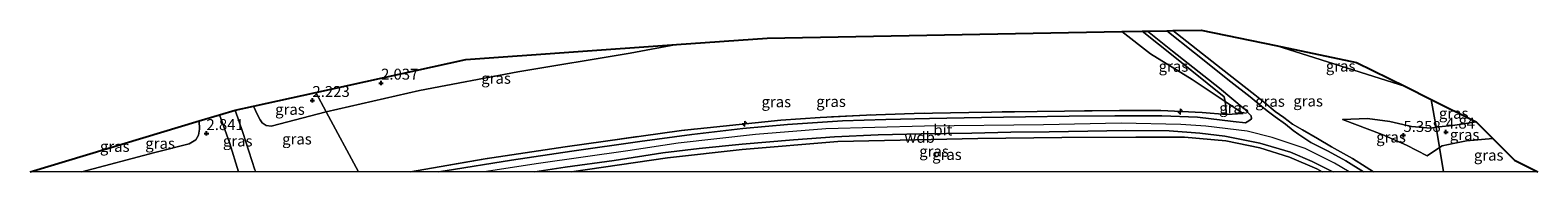
# Model space of a CAD drawing. Units: metres. Extents: x 119994 to 128714, y 443750 to 450000.
# Drawn here: x 128370 to 128714, y 443750 to 443782 of the extents above; entities that cross this region are included whole.
import ezdxf
from ezdxf.enums import TextEntityAlignment as Align

# ---------------------------------------------------------------- set-up
doc = ezdxf.new("R2010")
doc.units = ezdxf.units.M
doc.linetypes.add('IE-TERREINAFSCHEIDING', pattern=[10, 8, -2])
doc.layers.get('0').update_dxf_attribs({"lineweight": 25})
for name, color, linetype, lineweight in [('B-ME-AL-OVERIG-S-B1', 7, 'Continuous', 18), ('B-ME-GW-HOOGTEPUNT-S-B1', 10, 'Continuous', 25), ('B-ME-GW-KRUINLIJN-L-B1', 93, 'Continuous', 18), ('B-ME-GW-TEENLIJN-L-B1', 93, 'Continuous', 18), ('B-ME-IE-GRASLAND-GV-B6', 93, 'Continuous', 18), ('B-ME-IE-HULPGEOMETRIE-L-B1', 53, 'Continuous', 18), ('B-ME-IE-TERREINAFSCHEIDING-RASTERHEKWERK-L-B1', 8, 'IE-TERREINAFSCHEIDING', 18), ('B-ME-KG-KADASTRAAL-OPNAMEDTMGRENS-L-B1', 10, 'Continuous', 25), ('B-ME-VH-VERH_SOORT-BITUMEN-GV-B6', 8, 'IE-TERREINAFSCHEIDING-NATUURLIJK-HOUTWAL', 18)]:
    doc.layers.add(name, color=color, linetype=linetype, lineweight=lineweight)
doc.styles.add('NLCS-ISO', font='NLCS-ISO.TTF')
doc.linetypes.add('IE-TERREINAFSCHEIDING-NATUURLIJK-HOUTWAL', pattern='A,7,-1.5,[67,NLCS.SHX,S=0.75,R=45,X=0,Y=0],-1.5,7,-1.5,[70,NLCS.SHX,S=0.75,R=0,X=0,Y=0],-1.5', length=20)

# ---------------------------------------------------------------- blocks, each defined once
blk = doc.blocks.new('hecto')
for p, q in [((0, 0.625), (-0.625, 0)), ((0, -0.625), (0, 0.625)), ((-0.625, 0), (0.625, 0)), ((0.625, 0), (0, -0.625))]:
    blk.add_line(p, q)
blk = doc.blocks.new('hoogtepunt')
for p, q in [((-0.5, 0), (0.5, 0)), ((0, 0.5), (0, -0.5))]:
    blk.add_line(p, q)

msp = doc.modelspace()

# ---------------------------------------------------------------- linework, layer by layer
at = {"layer": 'B-ME-GW-KRUINLIJN-L-B1'}
msp.add_line((128643.21, 443763.12, 7.31), (128647.02, 443763.41, 7.16), dxfattribs=at)
for points in [[(128421.68, 443750, 5.95), (128421.42, 443750.51, 5.88), (128418.75, 443758.99, 4.43), (128417, 443764.16, 3.57)], [(128421.68, 443750, 5.95), (128421.42, 443750.51, 5.88), (128418.75, 443758.99, 4.43), (128417, 443764.16, 3.57)], [(128413.43, 443763.08, 3.54), (128415.68, 443756.72, 4.68), (128417.71, 443750, 5.73)], [(128413.43, 443763.08, 3.54), (128415.68, 443756.72, 4.68), (128417.71, 443750, 5.73)], [(128671.21, 443750, 7.32), (128667.9, 443752.03, 7.33), (128661.18, 443755.35, 7.26), (128653.7, 443757.89, 7.26), (128647.96, 443759.36, 7.29), (128638.51, 443760.48, 7.31), (128632.85, 443760.87, 7.29), (128619.24, 443761.15, 7.27), (128601.49, 443760.79, 7.28), (128574.34, 443760.48, 7.27), (128562.97, 443760.15, 7.26), (128551.77, 443759.84, 7.16), (128535.75, 443758.55, 7.12), (128518.12, 443756.56, 7.15), (128506.56, 443754.84, 7.13), (128486.22, 443751.95, 7.18), (128473.79, 443750, 7.25)], [(128671.21, 443750, 7.32), (128667.9, 443752.03, 7.33), (128661.18, 443755.35, 7.26), (128653.7, 443757.89, 7.26), (128647.96, 443759.36, 7.29), (128638.51, 443760.48, 7.31), (128632.85, 443760.87, 7.29), (128619.24, 443761.15, 7.27), (128601.49, 443760.79, 7.28), (128574.34, 443760.48, 7.27), (128562.97, 443760.15, 7.26), (128551.77, 443759.84, 7.16), (128535.75, 443758.55, 7.12), (128518.12, 443756.56, 7.15), (128506.56, 443754.84, 7.13), (128486.22, 443751.95, 7.18), (128473.79, 443750, 7.25)], [(128700.23, 443761.5, 3.52), (128694.91, 443760.62, 4.64), (128691.65, 443760.31, 4.94), (128691.14, 443760.23, 5), (128689.88, 443760.03, 5.14), (128685.47, 443760.43, 5.42), (128680.54, 443761.56, 5.66), (128675.4, 443762.24, 5.68), (128669.74, 443761.97, 5.8)], [(128665.1, 443750, 7.11), (128663.84, 443750.71, 7.1), (128657.6, 443753.39, 7.11), (128650.89, 443755.52, 7.12), (128643.07, 443757.08, 7.14), (128633.67, 443757.95, 7.21), (128622.53, 443757.98, 7.13), (128605.66, 443757.9, 7.21), (128586.5, 443757.63, 7.13), (128554.5, 443756.93, 7.13), (128532.66, 443755.1, 7.15), (128515.65, 443753.23, 7.08), (128493.77, 443750, 7.1)], [(128665.1, 443750, 7.11), (128663.84, 443750.71, 7.1), (128657.6, 443753.39, 7.11), (128650.89, 443755.52, 7.12), (128643.07, 443757.08, 7.14), (128633.67, 443757.95, 7.21), (128622.53, 443757.98, 7.13), (128605.66, 443757.9, 7.21), (128586.5, 443757.63, 7.13), (128554.5, 443756.93, 7.13), (128532.66, 443755.1, 7.15), (128515.65, 443753.23, 7.08), (128493.77, 443750, 7.1)], [(128704.03, 443757.68, 2.9), (128698.06, 443757.1, 3.94), (128695.33, 443756.59, 4.46), (128692.44, 443755.95, 4.72), (128691.86, 443755.56, 4.78), (128689.07, 443753.71, 5.07)]]:
    msp.add_polyline3d(points, dxfattribs=at)
at = {"layer": 'B-ME-GW-TEENLIJN-L-B1'}
msp.add_line((128654.52, 443778.91, 2.77), (128684.07, 443769.55, 2.58), dxfattribs=at)
for points in [[(128647.02, 443763.41, 7.16), (128642.92, 443766.15, 6.48), (128635.42, 443771.15, 5.23), (128625.91, 443777.05, 3.88), (128619.37, 443782.13, 2.89)], [(128517.68, 443779.14, 2.07), (128507.11, 443777.18, 2.1), (128481.48, 443772.88, 2.15), (128459.01, 443768.62, 2.28), (128437.75, 443763.73, 2.57)], [(128421.19, 443765.07, 2.31), (128422.08, 443763.09, 2.47), (128422.66, 443761.95, 2.58), (128423.13, 443761.2, 2.61), (128424.08, 443760.63, 2.62), (128425.2, 443760.47, 2.62), (128437.75, 443763.73, 2.57)], [(128381.95, 443750, 2.46), (128398.62, 443754.44, 2.37), (128406.45, 443756.43, 2.43), (128407.98, 443757.32, 2.43), (128408.61, 443758.4, 2.42), (128408.79, 443759.79, 2.39), (128408.76, 443761.66, 2.26)], [(128381.95, 443750, 2.46), (128398.62, 443754.44, 2.37), (128406.45, 443756.43, 2.43), (128407.98, 443757.32, 2.43), (128408.61, 443758.4, 2.42), (128408.79, 443759.79, 2.39), (128408.76, 443761.66, 2.26)], [(128689.07, 443753.71, 5.07), (128684.32, 443756.09, 5.34), (128678.8, 443758.55, 5.6), (128669.74, 443761.97, 5.8)]]:
    msp.add_polyline3d(points, dxfattribs=at)
at = {"layer": 'B-ME-IE-GRASLAND-GV-B6'}
for points in [[(128445.13, 443750, 6.46), (128437.75, 443763.73, 2.57), (128459.01, 443768.62, 2.28), (128481.48, 443772.88, 2.15), (128507.11, 443777.18, 2.1), (128517.68, 443779.14, 2.07), (128538.37, 443780.61, 2.19), (128619.37, 443782.13, 2.89), (128625.91, 443777.05, 3.88), (128635.42, 443771.15, 5.23), (128642.92, 443766.15, 6.48), (128643.21, 443763.12, 7.31), (128637.66, 443763.62, 7.2), (128628.29, 443764.07, 7.19), (128618.81, 443764.05, 7.2), (128600.01, 443763.82, 7.26), (128584.42, 443763.64, 7.22), (128571.97, 443763.38, 7.13), (128561.11, 443763, 7.22), (128550.53, 443762.45, 7.24), (128541.55, 443761.81, 7.22), (128518.82, 443759.47, 7.29), (128492.31, 443755.75, 7.18), (128474.01, 443752.96, 7.07), (128457.02, 443750, 7.02), (128445.13, 443750, 6.46)], [(128445.13, 443750, 6.46), (128437.75, 443763.73, 2.57), (128459.01, 443768.62, 2.28), (128481.48, 443772.88, 2.15), (128507.11, 443777.18, 2.1), (128517.68, 443779.14, 2.07), (128538.37, 443780.61, 2.19), (128619.37, 443782.13, 2.89), (128625.91, 443777.05, 3.88), (128635.42, 443771.15, 5.23), (128642.92, 443766.15, 6.48), (128643.21, 443763.12, 7.31), (128637.66, 443763.62, 7.2), (128628.29, 443764.07, 7.19), (128618.81, 443764.05, 7.2), (128600.01, 443763.82, 7.26), (128584.42, 443763.64, 7.22), (128571.97, 443763.38, 7.13), (128561.11, 443763, 7.22), (128550.53, 443762.45, 7.24), (128541.55, 443761.81, 7.22), (128518.82, 443759.47, 7.29), (128492.31, 443755.75, 7.18), (128474.01, 443752.96, 7.07), (128457.02, 443750, 7.02), (128445.13, 443750, 6.46)], [(128457.02, 443750, 7.02), (128474.01, 443752.96, 7.07), (128492.31, 443755.75, 7.18), (128518.82, 443759.47, 7.29), (128541.55, 443761.81, 7.22), (128550.53, 443762.45, 7.24), (128561.11, 443763, 7.22), (128571.97, 443763.38, 7.13), (128584.42, 443763.64, 7.22), (128600.01, 443763.82, 7.26), (128618.81, 443764.05, 7.2), (128628.29, 443764.07, 7.19), (128637.66, 443763.62, 7.2), (128643.21, 443763.12, 7.31), (128647.02, 443763.41, 7.16), (128642.92, 443766.15, 6.48), (128642.72, 443767.21, 6.31), (128631.48, 443776.25, 4.58), (128623.96, 443782.22, 3.51), (128625.22, 443782.24, 3.61), (128630.93, 443777.66, 4.41), (128641.64, 443769.18, 6.16), (128647.29, 443764.44, 7.12), (128648.86, 443762.84, 7.33), (128648.93, 443762.13, 7.37), (128648.38, 443761.69, 7.37), (128647.6, 443761.23, 7.37), (128644.8, 443761.57, 7.35), (128636.59, 443762.56, 7.34), (128628.5, 443762.86, 7.33), (128617.78, 443762.87, 7.35), (128607.35, 443762.75, 7.35), (128597.35, 443762.59, 7.35), (128587.29, 443762.44, 7.32), (128575.45, 443762.24, 7.32), (128565.45, 443761.98, 7.35), (128555.57, 443761.67, 7.21), (128543.06, 443760.87, 7.22), (128532.86, 443759.91, 7.3), (128521.22, 443758.56, 7.34), (128509.31, 443757, 7.36), (128493.84, 443754.72, 7.34), (128480.05, 443752.7, 7.33), (128464.9, 443750.27, 7.28), (128463.39, 443750, 7.28), (128457.02, 443750, 7.02)], [(128457.02, 443750, 7.02), (128474.01, 443752.96, 7.07), (128492.31, 443755.75, 7.18), (128518.82, 443759.47, 7.29), (128541.55, 443761.81, 7.22), (128550.53, 443762.45, 7.24), (128561.11, 443763, 7.22), (128571.97, 443763.38, 7.13), (128584.42, 443763.64, 7.22), (128600.01, 443763.82, 7.26), (128618.81, 443764.05, 7.2), (128628.29, 443764.07, 7.19), (128637.66, 443763.62, 7.2), (128643.21, 443763.12, 7.31), (128647.02, 443763.41, 7.16), (128642.92, 443766.15, 6.48), (128642.72, 443767.21, 6.31), (128631.48, 443776.25, 4.58), (128623.96, 443782.22, 3.51), (128625.22, 443782.24, 3.61), (128630.93, 443777.66, 4.41), (128641.64, 443769.18, 6.16), (128647.29, 443764.44, 7.12), (128648.86, 443762.84, 7.33), (128648.93, 443762.13, 7.37), (128648.38, 443761.69, 7.37), (128647.6, 443761.23, 7.37), (128644.8, 443761.57, 7.35), (128636.59, 443762.56, 7.34), (128628.5, 443762.86, 7.33), (128617.78, 443762.87, 7.35), (128607.35, 443762.75, 7.35), (128597.35, 443762.59, 7.35), (128587.29, 443762.44, 7.32), (128575.45, 443762.24, 7.32), (128565.45, 443761.98, 7.35), (128555.57, 443761.67, 7.21), (128543.06, 443760.87, 7.22), (128532.86, 443759.91, 7.3), (128521.22, 443758.56, 7.34), (128509.31, 443757, 7.36), (128493.84, 443754.72, 7.34), (128480.05, 443752.7, 7.33), (128464.9, 443750.27, 7.28), (128463.39, 443750, 7.28), (128457.02, 443750, 7.02)], [(128623.96, 443782.22, 3.51), (128631.48, 443776.25, 4.58), (128642.72, 443767.21, 6.31), (128642.92, 443766.15, 6.48), (128635.42, 443771.15, 5.23), (128625.91, 443777.05, 3.88), (128619.37, 443782.13, 2.89), (128623.96, 443782.22, 3.51)], [(128674.55, 443750, 7.39), (128670.5, 443752.53, 7.37), (128666.46, 443754.77, 7.38), (128662.46, 443756.75, 7.37), (128659.79, 443758.57, 7.48), (128658.47, 443759.5, 7.47), (128656.74, 443760.94, 7.47), (128654.32, 443762.64, 7.43), (128652.56, 443764.01, 7.33), (128650.47, 443765.65, 7.23), (128648.67, 443767.18, 6.96), (128644.24, 443770.61, 6.25), (128635.97, 443777.23, 4.75), (128629.6, 443782.32, 3.79), (128630.97, 443782.35, 3.87), (128642, 443773.66, 5.7), (128649.68, 443767.61, 7.01), (128651.99, 443765.78, 7.22), (128654.36, 443763.82, 7.35), (128656.34, 443762.42, 7.4), (128658.34, 443760.94, 7.42), (128660.58, 443759.61, 7.4), (128664.04, 443757.64, 7.4), (128667.19, 443755.76, 7.42), (128671.99, 443753.1, 7.43), (128675.15, 443751.07, 7.42), (128676.77, 443750, 7.41), (128674.55, 443750, 7.39)], [(128674.55, 443750, 7.39), (128670.5, 443752.53, 7.37), (128666.46, 443754.77, 7.38), (128662.46, 443756.75, 7.37), (128659.79, 443758.57, 7.48), (128658.47, 443759.5, 7.47), (128656.74, 443760.94, 7.47), (128654.32, 443762.64, 7.43), (128652.56, 443764.01, 7.33), (128650.47, 443765.65, 7.23), (128648.67, 443767.18, 6.96), (128644.24, 443770.61, 6.25), (128635.97, 443777.23, 4.75), (128629.6, 443782.32, 3.79), (128630.97, 443782.35, 3.87), (128642, 443773.66, 5.7), (128649.68, 443767.61, 7.01), (128651.99, 443765.78, 7.22), (128654.36, 443763.82, 7.35), (128656.34, 443762.42, 7.4), (128658.34, 443760.94, 7.42), (128660.58, 443759.61, 7.4), (128664.04, 443757.64, 7.4), (128667.19, 443755.76, 7.42), (128671.99, 443753.1, 7.43), (128675.15, 443751.07, 7.42), (128676.77, 443750, 7.41), (128674.55, 443750, 7.39)], [(128676.77, 443750, 7.41), (128675.15, 443751.07, 7.42), (128671.99, 443753.1, 7.43), (128667.19, 443755.76, 7.42), (128664.04, 443757.64, 7.4), (128660.58, 443759.61, 7.4), (128658.34, 443760.94, 7.42), (128656.34, 443762.42, 7.4), (128654.36, 443763.82, 7.35), (128651.99, 443765.78, 7.22), (128649.68, 443767.61, 7.01), (128642, 443773.66, 5.7), (128630.97, 443782.35, 3.87), (128637.45, 443782.47, 3.03), (128654.52, 443778.91, 2.77), (128684.07, 443769.55, 2.58), (128689.97, 443766.61, 2.72), (128691.14, 443760.23, 5), (128689.88, 443760.03, 5.14), (128685.47, 443760.43, 5.42), (128680.54, 443761.56, 5.66), (128675.4, 443762.24, 5.68), (128669.74, 443761.97, 5.8), (128678.8, 443758.55, 5.6), (128684.32, 443756.09, 5.34), (128689.07, 443753.71, 5.07), (128691.86, 443755.56, 4.78), (128692.76, 443750, 5.55), (128676.77, 443750, 7.41)], [(128676.77, 443750, 7.41), (128675.15, 443751.07, 7.42), (128671.99, 443753.1, 7.43), (128667.19, 443755.76, 7.42), (128664.04, 443757.64, 7.4), (128660.58, 443759.61, 7.4), (128658.34, 443760.94, 7.42), (128656.34, 443762.42, 7.4), (128654.36, 443763.82, 7.35), (128651.99, 443765.78, 7.22), (128649.68, 443767.61, 7.01), (128642, 443773.66, 5.7), (128630.97, 443782.35, 3.87), (128637.45, 443782.47, 3.03), (128654.52, 443778.91, 2.77), (128684.07, 443769.55, 2.58), (128689.97, 443766.61, 2.72), (128691.14, 443760.23, 5), (128689.88, 443760.03, 5.14), (128685.47, 443760.43, 5.42), (128680.54, 443761.56, 5.66), (128675.4, 443762.24, 5.68), (128669.74, 443761.97, 5.8), (128678.8, 443758.55, 5.6), (128684.32, 443756.09, 5.34), (128689.07, 443753.71, 5.07), (128691.86, 443755.56, 4.78), (128692.76, 443750, 5.55), (128676.77, 443750, 7.41)], [(128517.68, 443779.14, 2.07), (128507.11, 443777.18, 2.1), (128481.48, 443772.88, 2.15), (128459.01, 443768.62, 2.28), (128437.75, 443763.73, 2.57), (128435.36, 443768.17, 1.97), (128469.64, 443775.72, 1.98), (128517.68, 443779.14, 2.07)], [(128672.92, 443775.07, 2.67), (128684.07, 443769.55, 2.58), (128654.52, 443778.91, 2.77), (128672.92, 443775.07, 2.67)], [(128421.19, 443765.07, 2.31), (128435.36, 443768.17, 1.97), (128437.75, 443763.73, 2.57), (128425.2, 443760.47, 2.62), (128424.08, 443760.63, 2.62), (128423.13, 443761.2, 2.61), (128422.66, 443761.95, 2.58), (128422.08, 443763.09, 2.47), (128421.19, 443765.07, 2.31)], [(128417.71, 443750, 5.73), (128415.68, 443756.72, 4.68), (128413.43, 443763.08, 3.54), (128417, 443764.16, 3.57), (128418.75, 443758.99, 4.43), (128421.42, 443750.51, 5.88), (128421.68, 443750, 5.95), (128417.71, 443750, 5.73)], [(128417.71, 443750, 5.73), (128415.68, 443756.72, 4.68), (128413.43, 443763.08, 3.54), (128417, 443764.16, 3.57), (128418.75, 443758.99, 4.43), (128421.42, 443750.51, 5.88), (128421.68, 443750, 5.95), (128417.71, 443750, 5.73)], [(128421.68, 443750, 5.95), (128421.42, 443750.51, 5.88), (128418.75, 443758.99, 4.43), (128417, 443764.16, 3.57), (128421.19, 443765.07, 2.31), (128422.08, 443763.09, 2.47), (128422.66, 443761.95, 2.58), (128423.13, 443761.2, 2.61), (128424.08, 443760.63, 2.62), (128425.2, 443760.47, 2.62), (128437.75, 443763.73, 2.57), (128445.13, 443750, 6.46), (128421.68, 443750, 5.95)], [(128421.68, 443750, 5.95), (128421.42, 443750.51, 5.88), (128418.75, 443758.99, 4.43), (128417, 443764.16, 3.57), (128421.19, 443765.07, 2.31), (128422.08, 443763.09, 2.47), (128422.66, 443761.95, 2.58), (128423.13, 443761.2, 2.61), (128424.08, 443760.63, 2.62), (128425.2, 443760.47, 2.62), (128437.75, 443763.73, 2.57), (128445.13, 443750, 6.46), (128421.68, 443750, 5.95)], [(128643.21, 443763.12, 7.31), (128642.92, 443766.15, 6.48), (128647.02, 443763.41, 7.16), (128643.21, 443763.12, 7.31)], [(128700.23, 443761.5, 3.52), (128694.91, 443760.62, 4.64), (128691.65, 443760.31, 4.94), (128691.14, 443760.23, 5), (128689.97, 443766.61, 2.72), (128700.23, 443761.5, 3.52)], [(128370.17, 443750, 2.24), (128408.76, 443761.66, 2.26), (128408.79, 443759.79, 2.39), (128408.61, 443758.4, 2.42), (128407.98, 443757.32, 2.43), (128406.45, 443756.43, 2.43), (128398.62, 443754.44, 2.37), (128381.95, 443750, 2.46), (128370.17, 443750, 2.24)], [(128370.17, 443750, 2.24), (128408.76, 443761.66, 2.26), (128408.79, 443759.79, 2.39), (128408.61, 443758.4, 2.42), (128407.98, 443757.32, 2.43), (128406.45, 443756.43, 2.43), (128398.62, 443754.44, 2.37), (128381.95, 443750, 2.46), (128370.17, 443750, 2.24)], [(128381.95, 443750, 2.46), (128398.62, 443754.44, 2.37), (128406.45, 443756.43, 2.43), (128407.98, 443757.32, 2.43), (128408.61, 443758.4, 2.42), (128408.79, 443759.79, 2.39), (128408.76, 443761.66, 2.26), (128413.43, 443763.08, 3.54), (128415.68, 443756.72, 4.68), (128417.71, 443750, 5.73), (128381.95, 443750, 2.46)], [(128381.95, 443750, 2.46), (128398.62, 443754.44, 2.37), (128406.45, 443756.43, 2.43), (128407.98, 443757.32, 2.43), (128408.61, 443758.4, 2.42), (128408.79, 443759.79, 2.39), (128408.76, 443761.66, 2.26), (128413.43, 443763.08, 3.54), (128415.68, 443756.72, 4.68), (128417.71, 443750, 5.73), (128381.95, 443750, 2.46)], [(128691.14, 443760.23, 5), (128691.86, 443755.56, 4.78), (128689.07, 443753.71, 5.07), (128684.32, 443756.09, 5.34), (128678.8, 443758.55, 5.6), (128669.74, 443761.97, 5.8), (128675.4, 443762.24, 5.68), (128680.54, 443761.56, 5.66), (128685.47, 443760.43, 5.42), (128689.88, 443760.03, 5.14), (128691.14, 443760.23, 5)], [(128704.03, 443757.68, 2.9), (128698.06, 443757.1, 3.94), (128695.33, 443756.59, 4.46), (128692.44, 443755.95, 4.72), (128691.86, 443755.56, 4.78), (128691.14, 443760.23, 5), (128691.65, 443760.31, 4.94), (128694.91, 443760.62, 4.64), (128700.23, 443761.5, 3.52), (128704.03, 443757.68, 2.9)], [(128485.4, 443750, 7.24), (128492.3, 443751.11, 7.24), (128503.47, 443752.64, 7.24), (128514.59, 443754.36, 7.25), (128522.89, 443755.4, 7.25), (128532.66, 443756.35, 7.26), (128544.38, 443757.35, 7.34), (128553.78, 443758.06, 7.35), (128563.76, 443758.46, 7.4), (128573.54, 443758.7, 7.4), (128585.11, 443758.9, 7.37), (128594.01, 443759.07, 7.39), (128602.77, 443759.2, 7.4), (128611.61, 443759.35, 7.4), (128620.27, 443759.45, 7.41), (128630.17, 443759.37, 7.41), (128637.19, 443758.9, 7.35), (128642.9, 443758.16, 7.36), (128650.87, 443756.59, 7.36), (128657.82, 443754.49, 7.3), (128662.83, 443752.39, 7.24), (128667.23, 443750.21, 7.26), (128667.58, 443750, 7.26), (128665.1, 443750, 7.11), (128663.84, 443750.71, 7.1), (128657.6, 443753.39, 7.11), (128650.89, 443755.52, 7.12), (128643.07, 443757.08, 7.14), (128633.67, 443757.95, 7.21), (128622.53, 443757.98, 7.13), (128605.66, 443757.9, 7.21), (128586.5, 443757.63, 7.13), (128554.5, 443756.93, 7.13), (128532.66, 443755.1, 7.15), (128515.65, 443753.23, 7.08), (128493.77, 443750, 7.1), (128485.4, 443750, 7.24)], [(128485.4, 443750, 7.24), (128492.3, 443751.11, 7.24), (128503.47, 443752.64, 7.24), (128514.59, 443754.36, 7.25), (128522.89, 443755.4, 7.25), (128532.66, 443756.35, 7.26), (128544.38, 443757.35, 7.34), (128553.78, 443758.06, 7.35), (128563.76, 443758.46, 7.4), (128573.54, 443758.7, 7.4), (128585.11, 443758.9, 7.37), (128594.01, 443759.07, 7.39), (128602.77, 443759.2, 7.4), (128611.61, 443759.35, 7.4), (128620.27, 443759.45, 7.41), (128630.17, 443759.37, 7.41), (128637.19, 443758.9, 7.35), (128642.9, 443758.16, 7.36), (128650.87, 443756.59, 7.36), (128657.82, 443754.49, 7.3), (128662.83, 443752.39, 7.24), (128667.23, 443750.21, 7.26), (128667.58, 443750, 7.26), (128665.1, 443750, 7.11), (128663.84, 443750.71, 7.1), (128657.6, 443753.39, 7.11), (128650.89, 443755.52, 7.12), (128643.07, 443757.08, 7.14), (128633.67, 443757.95, 7.21), (128622.53, 443757.98, 7.13), (128605.66, 443757.9, 7.21), (128586.5, 443757.63, 7.13), (128554.5, 443756.93, 7.13), (128532.66, 443755.1, 7.15), (128515.65, 443753.23, 7.08), (128493.77, 443750, 7.1), (128485.4, 443750, 7.24)], [(128493.77, 443750, 7.1), (128515.65, 443753.23, 7.08), (128532.66, 443755.1, 7.15), (128554.5, 443756.93, 7.13), (128586.5, 443757.63, 7.13), (128605.66, 443757.9, 7.21), (128622.53, 443757.98, 7.13), (128633.67, 443757.95, 7.21), (128643.07, 443757.08, 7.14), (128650.89, 443755.52, 7.12), (128657.6, 443753.39, 7.11), (128663.84, 443750.71, 7.1), (128665.1, 443750, 7.11), (128493.77, 443750, 7.1)], [(128493.77, 443750, 7.1), (128515.65, 443753.23, 7.08), (128532.66, 443755.1, 7.15), (128554.5, 443756.93, 7.13), (128586.5, 443757.63, 7.13), (128605.66, 443757.9, 7.21), (128622.53, 443757.98, 7.13), (128633.67, 443757.95, 7.21), (128643.07, 443757.08, 7.14), (128650.89, 443755.52, 7.12), (128657.6, 443753.39, 7.11), (128663.84, 443750.71, 7.1), (128665.1, 443750, 7.11), (128493.77, 443750, 7.1)], [(128692.76, 443750, 5.55), (128691.86, 443755.56, 4.78), (128692.44, 443755.95, 4.72), (128695.33, 443756.59, 4.46), (128698.06, 443757.1, 3.94), (128704.03, 443757.68, 2.9), (128709, 443752.7, 2.49), (128714.31, 443750, 2.28), (128692.76, 443750, 5.55)], [(128692.76, 443750, 5.55), (128691.86, 443755.56, 4.78), (128692.44, 443755.95, 4.72), (128695.33, 443756.59, 4.46), (128698.06, 443757.1, 3.94), (128704.03, 443757.68, 2.9), (128709, 443752.7, 2.49), (128714.31, 443750, 2.28), (128692.76, 443750, 5.55)]]:
    msp.add_polyline3d(points, dxfattribs=at)
at = {"layer": 'B-ME-IE-HULPGEOMETRIE-L-B1'}
msp.add_polyline3d([(128435.36, 443768.17, 1.97), (128437.75, 443763.73, 2.57), (128445.13, 443750, 6.46)], dxfattribs=at)
msp.add_polyline3d([(128435.36, 443768.17, 1.97), (128437.75, 443763.73, 2.57), (128445.13, 443750, 6.46)], dxfattribs=at)
at = {"layer": 'B-ME-IE-TERREINAFSCHEIDING-RASTERHEKWERK-L-B1'}
for points in [[(128623.96, 443782.22, 3.51), (128631.48, 443776.25, 4.58), (128642.72, 443767.21, 6.31), (128642.92, 443766.15, 6.48), (128643.21, 443763.12, 7.31), (128637.66, 443763.62, 7.2), (128628.29, 443764.07, 7.19), (128618.81, 443764.05, 7.2), (128600.01, 443763.82, 7.26), (128584.42, 443763.64, 7.22), (128571.97, 443763.38, 7.13), (128561.11, 443763, 7.22), (128550.53, 443762.45, 7.24), (128541.55, 443761.81, 7.22), (128518.82, 443759.47, 7.29), (128492.31, 443755.75, 7.18), (128474.01, 443752.96, 7.07), (128457.02, 443750, 7.02)], [(128623.96, 443782.22, 3.51), (128631.48, 443776.25, 4.58), (128642.72, 443767.21, 6.31), (128642.92, 443766.15, 6.48), (128643.21, 443763.12, 7.31), (128637.66, 443763.62, 7.2), (128628.29, 443764.07, 7.19), (128618.81, 443764.05, 7.2), (128600.01, 443763.82, 7.26), (128584.42, 443763.64, 7.22), (128571.97, 443763.38, 7.13), (128561.11, 443763, 7.22), (128550.53, 443762.45, 7.24), (128541.55, 443761.81, 7.22), (128518.82, 443759.47, 7.29), (128492.31, 443755.75, 7.18), (128474.01, 443752.96, 7.07), (128457.02, 443750, 7.02)], [(128676.77, 443750, 7.41), (128675.15, 443751.07, 7.42), (128671.99, 443753.1, 7.43), (128667.19, 443755.76, 7.42), (128664.04, 443757.64, 7.4), (128660.58, 443759.61, 7.4), (128658.34, 443760.94, 7.42), (128656.34, 443762.42, 7.4), (128654.36, 443763.82, 7.35), (128651.99, 443765.78, 7.22), (128649.68, 443767.61, 7.01), (128642, 443773.66, 5.7), (128630.97, 443782.35, 3.87)], [(128676.77, 443750, 7.41), (128675.15, 443751.07, 7.42), (128671.99, 443753.1, 7.43), (128667.19, 443755.76, 7.42), (128664.04, 443757.64, 7.4), (128660.58, 443759.61, 7.4), (128658.34, 443760.94, 7.42), (128656.34, 443762.42, 7.4), (128654.36, 443763.82, 7.35), (128651.99, 443765.78, 7.22), (128649.68, 443767.61, 7.01), (128642, 443773.66, 5.7), (128630.97, 443782.35, 3.87)], [(128692.76, 443750, 5.55), (128691.86, 443755.56, 4.78), (128691.14, 443760.23, 5), (128689.97, 443766.61, 2.72)], [(128692.76, 443750, 5.55), (128691.86, 443755.56, 4.78), (128691.14, 443760.23, 5), (128689.97, 443766.61, 2.72)]]:
    msp.add_polyline3d(points, dxfattribs=at)
at = {"layer": 'B-ME-KG-KADASTRAAL-OPNAMEDTMGRENS-L-B1'}
for points in [[(128435.36, 443768.17, 1.97), (128469.64, 443775.72, 1.98), (128517.68, 443779.14, 2.07), (128538.37, 443780.61, 2.19), (128619.37, 443782.13, 2.89), (128623.96, 443782.22, 3.51), (128625.22, 443782.24, 3.61), (128629.6, 443782.32, 3.79), (128630.97, 443782.35, 3.87), (128637.45, 443782.47, 3.03), (128654.52, 443778.91, 2.77), (128672.92, 443775.07, 2.67), (128684.07, 443769.55, 2.58), (128689.97, 443766.61, 2.72), (128700.23, 443761.5, 3.52), (128704.03, 443757.68, 2.9), (128709, 443752.7, 2.49), (128714.31, 443750, 2.28)], [(128435.36, 443768.17, 1.97), (128469.64, 443775.72, 1.98), (128517.68, 443779.14, 2.07), (128538.37, 443780.61, 2.19), (128619.37, 443782.13, 2.89), (128623.96, 443782.22, 3.51), (128625.22, 443782.24, 3.61), (128629.6, 443782.32, 3.79), (128630.97, 443782.35, 3.87), (128637.45, 443782.47, 3.03), (128654.52, 443778.91, 2.77), (128672.92, 443775.07, 2.67), (128684.07, 443769.55, 2.58), (128689.97, 443766.61, 2.72), (128700.23, 443761.5, 3.52), (128704.03, 443757.68, 2.9), (128709, 443752.7, 2.49), (128714.31, 443750, 2.28)], [(128370.17, 443750, 2.24), (128408.76, 443761.66, 2.26), (128413.43, 443763.08, 3.54), (128417, 443764.16, 3.57), (128421.19, 443765.07, 2.31), (128435.36, 443768.17, 1.97)], [(128370.17, 443750, 2.24), (128408.76, 443761.66, 2.26), (128413.43, 443763.08, 3.54), (128417, 443764.16, 3.57), (128421.19, 443765.07, 2.31), (128435.36, 443768.17, 1.97)]]:
    msp.add_polyline3d(points, dxfattribs=at)
at = {"layer": 'B-ME-VH-VERH_SOORT-BITUMEN-GV-B6'}
msp.add_polyline3d([(128463.39, 443750, 7.28), (128464.9, 443750.27, 7.28), (128480.05, 443752.7, 7.33), (128493.84, 443754.72, 7.34), (128509.31, 443757, 7.36), (128521.22, 443758.56, 7.34), (128532.86, 443759.91, 7.3), (128543.06, 443760.87, 7.22), (128555.57, 443761.67, 7.21), (128565.45, 443761.98, 7.35), (128575.45, 443762.24, 7.32), (128587.29, 443762.44, 7.32), (128597.35, 443762.59, 7.35), (128607.35, 443762.75, 7.35), (128617.78, 443762.87, 7.35), (128628.5, 443762.86, 7.33), (128636.59, 443762.56, 7.34), (128644.8, 443761.57, 7.35), (128647.6, 443761.23, 7.37), (128648.38, 443761.69, 7.37), (128648.93, 443762.13, 7.37), (128648.86, 443762.84, 7.33), (128647.29, 443764.44, 7.12), (128641.64, 443769.18, 6.16), (128630.93, 443777.66, 4.41), (128625.22, 443782.24, 3.61), (128629.6, 443782.32, 3.79), (128635.97, 443777.23, 4.75), (128644.24, 443770.61, 6.25), (128648.67, 443767.18, 6.96), (128650.47, 443765.65, 7.23), (128652.56, 443764.01, 7.33), (128654.32, 443762.64, 7.43), (128656.74, 443760.94, 7.47), (128658.47, 443759.5, 7.47), (128659.79, 443758.57, 7.48), (128662.46, 443756.75, 7.37), (128666.46, 443754.77, 7.38), (128670.5, 443752.53, 7.37), (128674.55, 443750, 7.39), (128667.58, 443750, 7.26), (128667.23, 443750.21, 7.26), (128662.83, 443752.39, 7.24), (128657.82, 443754.49, 7.3), (128650.87, 443756.59, 7.36), (128642.9, 443758.16, 7.36), (128637.19, 443758.9, 7.35), (128630.17, 443759.37, 7.41), (128620.27, 443759.45, 7.41), (128611.61, 443759.35, 7.4), (128602.77, 443759.2, 7.4), (128594.01, 443759.07, 7.39), (128585.11, 443758.9, 7.37), (128573.54, 443758.7, 7.4), (128563.76, 443758.46, 7.4), (128553.78, 443758.06, 7.35), (128544.38, 443757.35, 7.34), (128532.66, 443756.35, 7.26), (128522.89, 443755.4, 7.25), (128514.59, 443754.36, 7.25), (128503.47, 443752.64, 7.24), (128492.3, 443751.11, 7.24), (128485.4, 443750, 7.24), (128463.39, 443750, 7.28)], dxfattribs=at)
msp.add_polyline3d([(128463.39, 443750, 7.28), (128464.9, 443750.27, 7.28), (128480.05, 443752.7, 7.33), (128493.84, 443754.72, 7.34), (128509.31, 443757, 7.36), (128521.22, 443758.56, 7.34), (128532.86, 443759.91, 7.3), (128543.06, 443760.87, 7.22), (128555.57, 443761.67, 7.21), (128565.45, 443761.98, 7.35), (128575.45, 443762.24, 7.32), (128587.29, 443762.44, 7.32), (128597.35, 443762.59, 7.35), (128607.35, 443762.75, 7.35), (128617.78, 443762.87, 7.35), (128628.5, 443762.86, 7.33), (128636.59, 443762.56, 7.34), (128644.8, 443761.57, 7.35), (128647.6, 443761.23, 7.37), (128648.38, 443761.69, 7.37), (128648.93, 443762.13, 7.37), (128648.86, 443762.84, 7.33), (128647.29, 443764.44, 7.12), (128641.64, 443769.18, 6.16), (128630.93, 443777.66, 4.41), (128625.22, 443782.24, 3.61), (128629.6, 443782.32, 3.79), (128635.97, 443777.23, 4.75), (128644.24, 443770.61, 6.25), (128648.67, 443767.18, 6.96), (128650.47, 443765.65, 7.23), (128652.56, 443764.01, 7.33), (128654.32, 443762.64, 7.43), (128656.74, 443760.94, 7.47), (128658.47, 443759.5, 7.47), (128659.79, 443758.57, 7.48), (128662.46, 443756.75, 7.37), (128666.46, 443754.77, 7.38), (128670.5, 443752.53, 7.37), (128674.55, 443750, 7.39), (128667.58, 443750, 7.26), (128667.23, 443750.21, 7.26), (128662.83, 443752.39, 7.24), (128657.82, 443754.49, 7.3), (128650.87, 443756.59, 7.36), (128642.9, 443758.16, 7.36), (128637.19, 443758.9, 7.35), (128630.17, 443759.37, 7.41), (128620.27, 443759.45, 7.41), (128611.61, 443759.35, 7.4), (128602.77, 443759.2, 7.4), (128594.01, 443759.07, 7.39), (128585.11, 443758.9, 7.37), (128573.54, 443758.7, 7.4), (128563.76, 443758.46, 7.4), (128553.78, 443758.06, 7.35), (128544.38, 443757.35, 7.34), (128532.66, 443756.35, 7.26), (128522.89, 443755.4, 7.25), (128514.59, 443754.36, 7.25), (128503.47, 443752.64, 7.24), (128492.3, 443751.11, 7.24), (128485.4, 443750, 7.24), (128463.39, 443750, 7.28)], dxfattribs=at)

# ---------------------------------------------------------------- block references
at = {"layer": 'B-ME-AL-OVERIG-S-B1', "rotation": 90}
for p in [(128632.75, 443763.78, 7.38), (128533.29, 443761.01, 7.18)]:
    msp.add_blockref('hecto', p, dxfattribs=at)
at = {"layer": 'B-ME-GW-HOOGTEPUNT-S-B1', "rotation": 90}
for p in [(128450.27, 443770.35, 2.04), (128450.27, 443770.35, 2.04), (128434.61, 443766.38, 2.22), (128434.61, 443766.38, 2.22), (128410.42, 443758.8, 2.84), (128410.42, 443758.8, 2.84), (128683.63, 443758.38, 5.36), (128683.63, 443758.38, 5.36), (128693.34, 443759.13, 4.84), (128693.34, 443759.13, 4.84)]:
    msp.add_blockref('hoogtepunt', p, dxfattribs=at)

# ---------------------------------------------------------------- texts
at = {"layer": 'B-ME-GW-HOOGTEPUNT-S-B1', "ltscale": 0.2, "style": 'NLCS-ISO'}
for s, p in [('2.037', (128450.27, 443770.35, 2.04)), ('2.037', (128450.27, 443770.35, 2.04)), ('2.223', (128434.61, 443766.38, 2.22)), ('2.223', (128434.61, 443766.38, 2.22)), ('2.841', (128410.42, 443758.8, 2.84)), ('2.841', (128410.42, 443758.8, 2.84)), ('5.358', (128683.63, 443758.38, 5.36)), ('5.358', (128683.63, 443758.38, 5.36)), ('4.84', (128693.34, 443759.13, 4.84)), ('4.84', (128693.34, 443759.13, 4.84))]:
    msp.add_text(s, height=2.5, dxfattribs=at).set_placement(p, align=Align.BOTTOM_LEFT)
at = {"layer": 'B-ME-GW-KRUINLIJN-L-B1', "ltscale": 0.2, "style": 'NLCS-ISO'}
msp.add_text('wdb', height=2.5, dxfattribs=at).set_placement((128573.2, 443757.91), align=Align.MIDDLE_CENTER)
msp.add_text('wdb', height=2.5, dxfattribs=at).set_placement((128573.2, 443757.91), align=Align.MIDDLE_CENTER)
at = {"layer": 'B-ME-IE-GRASLAND-GV-B6', "ltscale": 0.2, "style": 'NLCS-ISO'}
for p in [(128631.14, 443774.18), (128669.3, 443774.23), (128476.52, 443771.43), (128429.47, 443764.32), (128540.48, 443766.06), (128540.48, 443766.06), (128552.98, 443766.12), (128552.98, 443766.12), (128644.97, 443764.64), (128653.18, 443766.17), (128653.18, 443766.17), (128661.87, 443766.23), (128661.87, 443766.23), (128695.1, 443763.42), (128399.83, 443756.54), (128399.83, 443756.54), (128417.55, 443757.08), (128417.55, 443757.08), (128431.07, 443757.54), (128431.07, 443757.54), (128680.8, 443757.98), (128697.59, 443758.53), (128389.48, 443755.83), (128389.48, 443755.83), (128576.49, 443754.73), (128576.49, 443754.73), (128579.43, 443753.99), (128579.43, 443753.99), (128703.09, 443753.84), (128703.09, 443753.84)]:
    msp.add_text('gras', height=2.5, dxfattribs=at).set_placement(p, align=Align.MIDDLE_CENTER)
at = {"layer": 'B-ME-VH-VERH_SOORT-BITUMEN-GV-B6', "ltscale": 0.2, "style": 'NLCS-ISO'}
msp.add_text('bit', height=2.5, dxfattribs=at).set_placement((128578.51, 443759.6), align=Align.MIDDLE_CENTER)
msp.add_text('bit', height=2.5, dxfattribs=at).set_placement((128578.51, 443759.6), align=Align.MIDDLE_CENTER)

doc.saveas('drawing.dxf')
